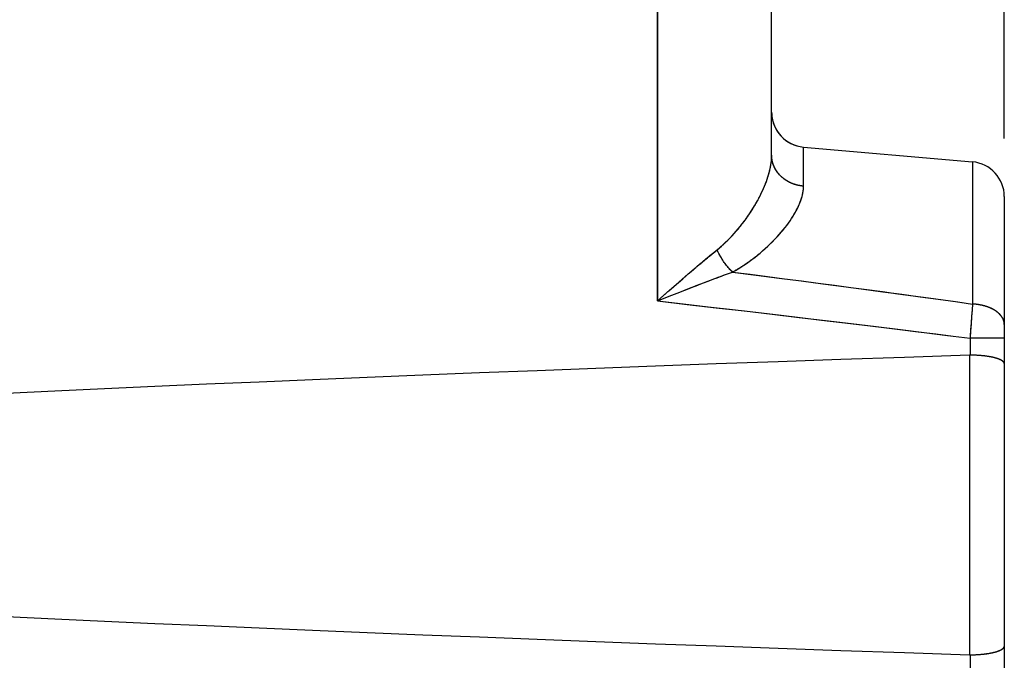
# Model space of a CAD drawing. Units: millimetres. Extents: x -81 to 24, y -24 to 46.
# Drawn here: x -38 to -30, y 11 to 16 of the extents above; entities that cross this region are included whole.
import ezdxf

# ---------------------------------------------------------------- set-up
doc = ezdxf.new("R2010")
doc.units = ezdxf.units.MM
doc.header["$LTSCALE"] = 16.335
doc.layers.get('0').update_dxf_attribs({"linetype": 'CONTINUOUS'})
for name, color, linetype in [('ASSI', 7, 'CONTINUOUS'), ('DRAFT', 7, 'CONTINUOUS'), ('RACCORDO', 7, 'CONTINUOUS')]:
    doc.layers.add(name, color=color, linetype=linetype)
doc.styles.get("Standard").update_dxf_attribs({"font": 'txt', "width": 0.8})
doc.dimstyles.new('DIMSTYLE_1', dxfattribs={"dimtxt": 3, "dimasz": 3, "dimexe": 1.5, "dimexo": 0.5, "dimgap": 0.75, "dimtad": 1, "dimtxsty": 'STANDARD', "dimblk": '_FILLED', "dimblk1": '_FILLED', "dimblk2": '_FILLED', "dimcen": 0.09, "dimazin": 2, "dimtfac": 1, "dimtofl": 0, "dimtmove": 0, "dimatfit": 3, "dimldrblk": '_FILLED', "dimfxl": 1, "dimtolj": 1, "dimarcsym": 0})

# ---------------------------------------------------------------- blocks, each defined once
blk = doc.blocks.new('_FILLED')
at = {"color": 0, "linetype": 'BYBLOCK'}
blk.add_solid([(0, 0), (-1, 0.3167), (-1, -0.3167)], dxfattribs=at)
blk = doc.blocks.new('*D1')
at = {"color": 7, "linetype": 'CONTINUOUS'}
for p, q in [((-68.4718, -19.076), (-68.4718, 44)), ((-29.8724, 15.2501), (-29.8724, 44)), ((-68.4718, 42.5), (-49.1721, 42.5)), ((-29.8724, 42.5), (-49.1721, 42.5))]:
    blk.add_line(p, q, dxfattribs=at)
at = {"color": 7, "linetype": 'CONTINUOUS', "xscale": 3, "yscale": 3, "zscale": 3, "rotation": 180}
blk.add_blockref('_FILLED', (-68.4718, 42.5), dxfattribs=at)
at = {"color": 7, "linetype": 'CONTINUOUS', "xscale": 3, "yscale": 3, "zscale": 3}
blk.add_blockref('_FILLED', (-29.8724, 42.5), dxfattribs=at)
blk = doc.blocks.new('*D3')
at = {"color": 7, "linetype": 'CONTINUOUS'}
for p, q in [((-53.8724, 22.8825), (-53.8724, 34)), ((-29.8724, 15.2501), (-29.8724, 34)), ((-53.8724, 32.5), (-41.8724, 32.5)), ((-29.8724, 32.5), (-41.8724, 32.5))]:
    blk.add_line(p, q, dxfattribs=at)
at = {"color": 7, "linetype": 'CONTINUOUS', "xscale": 3, "yscale": 3, "zscale": 3, "rotation": 180}
blk.add_blockref('_FILLED', (-53.8724, 32.5), dxfattribs=at)
at = {"color": 7, "linetype": 'CONTINUOUS', "xscale": 3, "yscale": 3, "zscale": 3}
blk.add_blockref('_FILLED', (-29.8724, 32.5), dxfattribs=at)

msp = doc.modelspace()

# ---------------------------------------------------------------- linework, layer by layer
at = {"layer": 'ASSI', "color": 7, "linetype": 'CONTINUOUS'}
for p, q in [((-31.8724, 15.1065), (-31.8724, 18.4188)), ((-31.5985, 15.176), (-30.1462, 15.049)), ((-29.8724, 14.7501), (-29.8724, 10.8218)), ((-30.1724, 13.3877), (-30.1671, 13.3878)), ((-30.1591, 13.3877), (-30.1671, 13.3878)), ((-30.1537, 13.3877), (-30.1591, 13.3877)), ((-30.1484, 13.3876), (-30.1537, 13.3877)), ((-30.1431, 13.3875), (-30.1484, 13.3876)), ((-30.1377, 13.3873), (-30.1431, 13.3875)), ((-30.1324, 13.3872), (-30.1377, 13.3873)), ((-30.1271, 13.387), (-30.1324, 13.3872)), ((-30.1218, 13.3868), (-30.1271, 13.387)), ((-30.1165, 13.3865), (-30.1218, 13.3868)), ((-30.1113, 13.3863), (-30.1165, 13.3865)), ((-30.106, 13.386), (-30.1113, 13.3863)), ((-30.1008, 13.3857), (-30.106, 13.386)), ((-30.0956, 13.3854), (-30.1008, 13.3857)), ((-30.0904, 13.385), (-30.0956, 13.3854)), ((-30.0853, 13.3847), (-30.0904, 13.385)), ((-30.0802, 13.3843), (-30.0853, 13.3847)), ((-30.0751, 13.3839), (-30.0802, 13.3843)), ((-30.07, 13.3834), (-30.0751, 13.3839)), ((-30.065, 13.383), (-30.07, 13.3834)), ((-30.0599, 13.3825), (-30.065, 13.383)), ((-30.055, 13.382), (-30.0599, 13.3825)), ((-30.05, 13.3814), (-30.055, 13.382)), ((-30.0451, 13.3809), (-30.05, 13.3814)), ((-30.0403, 13.3803), (-30.0451, 13.3809)), ((-30.0355, 13.3797), (-30.0403, 13.3803)), ((-30.0307, 13.3791), (-30.0355, 13.3797)), ((-30.0259, 13.3785), (-30.0307, 13.3791)), ((-30.0213, 13.3778), (-30.0259, 13.3785)), ((-30.0166, 13.3771), (-30.0213, 13.3778)), ((-30.012, 13.3764), (-30.0166, 13.3771)), ((-30.0075, 13.3757), (-30.012, 13.3764)), ((-30.003, 13.375), (-30.0075, 13.3757)), ((-29.9985, 13.3742), (-30.003, 13.375)), ((-29.9941, 13.3734), (-29.9985, 13.3742)), ((-29.9898, 13.3726), (-29.9941, 13.3734)), ((-29.9855, 13.3718), (-29.9898, 13.3726)), ((-29.9813, 13.371), (-29.9855, 13.3718)), ((-29.9772, 13.3701), (-29.9813, 13.371)), ((-29.9731, 13.3692), (-29.9772, 13.3701)), ((-29.969, 13.3683), (-29.9731, 13.3692)), ((-29.9651, 13.3674), (-29.969, 13.3683)), ((-29.9612, 13.3665), (-29.9651, 13.3674)), ((-29.8727, 13.3239), (-29.8728, 13.3168)), ((-29.8728, 13.3168), (-29.8728, 10.8832)), ((-29.8725, 13.3449), (-29.8727, 13.3239)), ((-29.8724, 13.3655), (-29.8725, 13.3449)), ((-29.8728, 10.8832), (-29.8726, 10.8621)), ((-29.8726, 10.8621), (-29.8724, 10.8414)), ((-29.8724, 10.8414), (-29.8724, 10.821)), ((-30.1671, 10.8122), (-30.1724, 10.8123)), ((-30.1564, 10.8123), (-30.1511, 10.8124)), ((-30.1511, 10.8124), (-30.1457, 10.8125)), ((-30.1457, 10.8125), (-30.1404, 10.8126)), ((-30.1404, 10.8126), (-30.1351, 10.8128)), ((-30.1351, 10.8128), (-30.1298, 10.8129)), ((-30.1298, 10.8129), (-30.1245, 10.8131)), ((-30.1245, 10.8131), (-30.1192, 10.8133)), ((-30.1192, 10.8133), (-30.1139, 10.8136)), ((-30.1139, 10.8136), (-30.1087, 10.8139)), ((-30.1087, 10.8139), (-30.1034, 10.8141)), ((-30.1034, 10.8141), (-30.0982, 10.8145)), ((-30.0982, 10.8145), (-30.093, 10.8148)), ((-30.093, 10.8148), (-30.0879, 10.8151)), ((-30.0879, 10.8151), (-30.0827, 10.8155)), ((-30.0827, 10.8155), (-30.0776, 10.8159)), ((-30.0776, 10.8159), (-30.0725, 10.8164)), ((-30.0725, 10.8164), (-30.0675, 10.8168)), ((-30.0675, 10.8168), (-30.0624, 10.8173)), ((-30.0624, 10.8173), (-30.0575, 10.8178)), ((-30.0575, 10.8178), (-30.0525, 10.8183)), ((-30.0525, 10.8183), (-30.0476, 10.8188)), ((-30.0476, 10.8188), (-30.0427, 10.8194)), ((-30.0427, 10.8194), (-30.0379, 10.82)), ((-30.0379, 10.82), (-30.0331, 10.8206)), ((-30.0331, 10.8206), (-30.0283, 10.8212)), ((-30.0283, 10.8212), (-30.0236, 10.8218)), ((-30.0236, 10.8218), (-30.0189, 10.8225)), ((-30.0189, 10.8225), (-30.0143, 10.8232)), ((-30.0143, 10.8232), (-30.0097, 10.8239)), ((-30.0097, 10.8239), (-30.0052, 10.8246)), ((-30.0052, 10.8246), (-30.0007, 10.8254)), ((-30.0007, 10.8254), (-29.9963, 10.8262)), ((-29.9963, 10.8262), (-29.992, 10.827)), ((-29.992, 10.827), (-29.9877, 10.8278)), ((-29.9877, 10.8278), (-29.9834, 10.8286)), ((-29.9834, 10.8286), (-29.9792, 10.8295)), ((-29.9792, 10.8295), (-29.9751, 10.8303)), ((-29.969, 10.8317), (-29.9651, 10.8326)), ((-29.9651, 10.8326), (-29.9612, 10.8335)), ((-29.9612, 10.8335), (-29.9573, 10.8345)), ((-29.8724, 10.821), (-29.8724, 9.4499))]:
    msp.add_line(p, q, dxfattribs=at)
at = {"layer": 'ASSI', "color": 250, "linetype": 'CONTINUOUS'}
for p, q in [((-31.5985, 14.8403), (-31.5985, 15.176)), ((-30.1462, 15.049), (-30.1462, 13.8272)), ((-32.4413, 14.2114), (-32.4228, 14.2268)), ((-32.4228, 14.2268), (-32.4047, 14.2417)), ((-32.4047, 14.2417), (-32.387, 14.2563)), ((-32.387, 14.2563), (-32.3697, 14.2704)), ((-32.3697, 14.2704), (-32.3527, 14.2841)), ((-32.3527, 14.2841), (-32.3366, 14.2971)), ((-32.3294, 14.267), (-32.3317, 14.2717)), ((-32.327, 14.2623), (-32.3294, 14.267)), ((-32.3246, 14.2575), (-32.327, 14.2623)), ((-32.3221, 14.2529), (-32.3246, 14.2575)), ((-32.3196, 14.2482), (-32.3221, 14.2529)), ((-32.317, 14.2435), (-32.3196, 14.2482)), ((-32.3144, 14.2389), (-32.317, 14.2435)), ((-32.3117, 14.2342), (-32.3144, 14.2389)), ((-32.309, 14.2296), (-32.3117, 14.2342)), ((-32.3063, 14.225), (-32.309, 14.2296)), ((-32.3035, 14.2205), (-32.3063, 14.225)), ((-32.5527, 14.117), (-32.5255, 14.1403)), ((-32.5255, 14.1403), (-32.4989, 14.163)), ((-32.4989, 14.163), (-32.4794, 14.1795)), ((-32.4794, 14.1795), (-32.4602, 14.1957)), ((-32.4602, 14.1957), (-32.4413, 14.2114)), ((-32.3007, 14.2159), (-32.3035, 14.2205)), ((-32.2979, 14.2114), (-32.3007, 14.2159)), ((-32.295, 14.2069), (-32.2979, 14.2114)), ((-32.2921, 14.2024), (-32.295, 14.2069)), ((-32.2891, 14.198), (-32.2921, 14.2024)), ((-32.2861, 14.1936), (-32.2891, 14.198)), ((-32.2831, 14.1892), (-32.2861, 14.1936)), ((-32.2801, 14.1848), (-32.2831, 14.1892)), ((-32.277, 14.1805), (-32.2801, 14.1848)), ((-32.2739, 14.1762), (-32.277, 14.1805)), ((-32.2707, 14.172), (-32.2739, 14.1762)), ((-32.2675, 14.1678), (-32.2707, 14.172)), ((-32.2643, 14.1636), (-32.2675, 14.1678)), ((-32.6374, 14.0439), (-32.6087, 14.0688)), ((-32.6087, 14.0688), (-32.5805, 14.0932)), ((-32.5805, 14.0932), (-32.5527, 14.117)), ((-32.3609, 14.0461), (-32.3325, 14.0567)), ((-32.3325, 14.0567), (-32.3048, 14.067)), ((-32.3048, 14.067), (-32.2777, 14.0769)), ((-32.2777, 14.0769), (-32.2512, 14.0866)), ((-32.2512, 14.0866), (-32.2254, 14.0958)), ((-32.2254, 14.0958), (-32.2086, 14.1018)), ((-32.7559, 13.9403), (-32.7109, 13.9798)), ((-32.7109, 13.9798), (-32.6739, 14.0121)), ((-32.6739, 14.0121), (-32.6374, 14.0439)), ((-32.6079, 13.951), (-32.5646, 13.9679)), ((-32.5646, 13.9679), (-32.5221, 13.9845)), ((-32.5221, 13.9845), (-32.4803, 14.0006)), ((-32.4803, 14.0006), (-32.4496, 14.0124)), ((-32.4496, 14.0124), (-32.4195, 14.024)), ((-32.4195, 14.024), (-32.3899, 14.0352)), ((-32.3899, 14.0352), (-32.3609, 14.0461)), ((-32.8549, 13.8534), (-32.7559, 13.9403)), ((-32.8321, 13.8624), (-32.7301, 13.9028)), ((-32.7301, 13.9028), (-32.663, 13.9294)), ((-32.663, 13.9294), (-32.6079, 13.951)), ((-30.1462, 13.8272), (-30.1497, 13.7764)), ((-30.1537, 13.7183), (-30.1581, 13.6571)), ((-30.1497, 13.7764), (-30.1537, 13.7183)), ((-30.1581, 13.6571), (-30.1627, 13.5939)), ((-29.8724, 13.5337), (-30.1671, 13.5337)), ((-30.1671, 13.5337), (-30.1671, 13.3878)), ((-30.1724, 13.3877), (-30.1724, 10.8123)), ((-30.1671, 10.8122), (-30.1671, 10.6663))]:
    msp.add_line(p, q, dxfattribs=at)
for points in [[(-32.8547, 17.5653), (-32.8549, 17.5311), (-32.8549, 13.8534)], [(-32.3366, 14.2971), (-32.3315, 14.3013), (-32.3263, 14.3055), (-32.3212, 14.3098), (-32.316, 14.3142), (-32.3109, 14.3186), (-32.3057, 14.3231), (-32.3005, 14.3277), (-32.2953, 14.3323), (-32.29, 14.337), (-32.2848, 14.3417), (-32.2796, 14.3466), (-32.2743, 14.3515), (-32.269, 14.3564), (-32.2638, 14.3614), (-32.2585, 14.3665), (-32.2532, 14.3717), (-32.248, 14.3769), (-32.2427, 14.3821), (-32.2374, 14.3875), (-32.2321, 14.3929), (-32.2268, 14.3983), (-32.2216, 14.4038), (-32.2163, 14.4094), (-32.211, 14.415), (-32.2057, 14.4207), (-32.2005, 14.4265), (-32.1952, 14.4323), (-32.19, 14.4381), (-32.1848, 14.444), (-32.1795, 14.45), (-32.1743, 14.456), (-32.1691, 14.462), (-32.164, 14.4681), (-32.1588, 14.4743), (-32.1537, 14.4805), (-32.1486, 14.4867), (-32.1435, 14.493), (-32.1384, 14.4993), (-32.1334, 14.5056), (-32.1284, 14.512), (-32.1234, 14.5184), (-32.1185, 14.5249), (-32.1135, 14.5314), (-32.1086, 14.5379), (-32.1038, 14.5444), (-32.099, 14.551), (-32.0942, 14.5575), (-32.0894, 14.5641), (-32.0847, 14.5708), (-32.0801, 14.5774), (-32.0754, 14.5841), (-32.0708, 14.5907), (-32.0663, 14.5974), (-32.0618, 14.6041), (-32.0573, 14.6108), (-32.0529, 14.6175), (-32.0486, 14.6242), (-32.0442, 14.6309), (-32.04, 14.6376), (-32.0357, 14.6444), (-32.0316, 14.6511), (-32.0275, 14.6578), (-32.0234, 14.6645), (-32.0194, 14.6712), (-32.0154, 14.6779), (-32.0115, 14.6846), (-32.0076, 14.6913), (-32.0038, 14.698), (-32, 14.7046), (-31.9963, 14.7113), (-31.9927, 14.7179), (-31.9891, 14.7245), (-31.9855, 14.7311), (-31.9821, 14.7377), (-31.9786, 14.7443), (-31.9753, 14.7508), (-31.9719, 14.7573), (-31.9687, 14.7638), (-31.9655, 14.7703), (-31.9623, 14.7768), (-31.9592, 14.7832), (-31.9562, 14.7896), (-31.9532, 14.796), (-31.9503, 14.8024), (-31.9474, 14.8087), (-31.9446, 14.815), (-31.9419, 14.8213), (-31.9392, 14.8275), (-31.9365, 14.8338), (-31.9339, 14.8399), (-31.9314, 14.8461), (-31.9289, 14.8522), (-31.9265, 14.8583), (-31.9241, 14.8644), (-31.9218, 14.8704), (-31.9196, 14.8764), (-31.9174, 14.8824), (-31.9153, 14.8884), (-31.9132, 14.8943), (-31.9111, 14.9001), (-31.9092, 14.906), (-31.9072, 14.9118), (-31.9054, 14.9176), (-31.9036, 14.9233), (-31.9018, 14.929), (-31.9001, 14.9347), (-31.8984, 14.9403), (-31.8968, 14.9459), (-31.8953, 14.9515), (-31.8938, 14.957), (-31.8924, 14.9625), (-31.891, 14.9679), (-31.8896, 14.9734), (-31.8884, 14.9788), (-31.8871, 14.9841), (-31.8859, 14.9894), (-31.8848, 14.9947), (-31.8837, 15), (-31.8827, 15.0052), (-31.8817, 15.0103), (-31.8808, 15.0155), (-31.8799, 15.0206), (-31.8791, 15.0257), (-31.8783, 15.0307), (-31.8776, 15.0357), (-31.8769, 15.0407), (-31.8763, 15.0456), (-31.8757, 15.0505), (-31.8752, 15.0553), (-31.8747, 15.0602), (-31.8742, 15.0649), (-31.8738, 15.0697), (-31.8735, 15.0744), (-31.8732, 15.0791), (-31.8729, 15.0838), (-31.8727, 15.0884), (-31.8726, 15.0929), (-31.8724, 15.0975), (-31.8724, 15.102), (-31.8724, 15.1065)], [(-31.5985, 14.8403), (-31.6012, 14.8405), (-31.604, 14.8407), (-31.6067, 14.841), (-31.6094, 14.8413), (-31.6122, 14.8416), (-31.6149, 14.8419), (-31.6176, 14.8423), (-31.6203, 14.8427), (-31.623, 14.8431), (-31.6257, 14.8435), (-31.6284, 14.8439), (-31.6311, 14.8444), (-31.6338, 14.8449), (-31.6365, 14.8454), (-31.6392, 14.8459), (-31.6419, 14.8465), (-31.6445, 14.8471), (-31.6472, 14.8477), (-31.6498, 14.8483), (-31.6525, 14.8489), (-31.6551, 14.8496), (-31.6578, 14.8503), (-31.6604, 14.851), (-31.663, 14.8517), (-31.6656, 14.8525), (-31.6683, 14.8533), (-31.6709, 14.8541), (-31.6734, 14.8549), (-31.676, 14.8557), (-31.6786, 14.8566), (-31.6812, 14.8574), (-31.6837, 14.8583), (-31.6863, 14.8592), (-31.6888, 14.8602), (-31.6913, 14.8611), (-31.6938, 14.8621), (-31.6964, 14.8631), (-31.6989, 14.8642), (-31.7013, 14.8652), (-31.7038, 14.8663), (-31.7063, 14.8673), (-31.7087, 14.8684), (-31.7112, 14.8696), (-31.7136, 14.8707), (-31.716, 14.8719), (-31.7184, 14.8731), (-31.7208, 14.8743), (-31.7232, 14.8755), (-31.7256, 14.8767), (-31.7279, 14.878), (-31.7303, 14.8793), (-31.7326, 14.8805), (-31.7349, 14.8819), (-31.7372, 14.8832), (-31.7395, 14.8846), (-31.7418, 14.8859), (-31.744, 14.8873), (-31.7463, 14.8887), (-31.7485, 14.8902), (-31.7507, 14.8916), (-31.7529, 14.8931), (-31.7551, 14.8945), (-31.7573, 14.896), (-31.7594, 14.8976), (-31.7616, 14.8991), (-31.7637, 14.9007), (-31.7658, 14.9022), (-31.7679, 14.9038), (-31.77, 14.9054), (-31.772, 14.907), (-31.7741, 14.9087), (-31.7761, 14.9103), (-31.7781, 14.912), (-31.7801, 14.9137), (-31.7821, 14.9154), (-31.784, 14.9171), (-31.786, 14.9188), (-31.7879, 14.9206), (-31.7898, 14.9224), (-31.7917, 14.9241), (-31.7935, 14.9259), (-31.7954, 14.9277), (-31.7972, 14.9296), (-31.799, 14.9314), (-31.8008, 14.9333), (-31.8026, 14.9351), (-31.8043, 14.937), (-31.8061, 14.9389), (-31.8078, 14.9408), (-31.8095, 14.9428), (-31.8111, 14.9447), (-31.8128, 14.9467), (-31.8144, 14.9486), (-31.816, 14.9506), (-31.8176, 14.9526), (-31.8192, 14.9546), (-31.8208, 14.9566), (-31.8223, 14.9587), (-31.8238, 14.9607), (-31.8253, 14.9628), (-31.8268, 14.9648), (-31.8282, 14.9669), (-31.8296, 14.969), (-31.831, 14.9711), (-31.8324, 14.9732), (-31.8338, 14.9754), (-31.8351, 14.9775), (-31.8364, 14.9796), (-31.8377, 14.9818), (-31.839, 14.984), (-31.8402, 14.9862), (-31.8415, 14.9883), (-31.8427, 14.9905), (-31.8438, 14.9928), (-31.845, 14.995), (-31.8461, 14.9972), (-31.8472, 14.9994), (-31.8483, 15.0017), (-31.8494, 15.0039), (-31.8504, 15.0062), (-31.8515, 15.0085), (-31.8525, 15.0108), (-31.8534, 15.0131), (-31.8544, 15.0154), (-31.8553, 15.0177), (-31.8562, 15.02), (-31.8571, 15.0223), (-31.8579, 15.0246), (-31.8588, 15.0269), (-31.8596, 15.0293), (-31.8604, 15.0316), (-31.8611, 15.034), (-31.8618, 15.0363), (-31.8625, 15.0387), (-31.8632, 15.0411), (-31.8639, 15.0435), (-31.8645, 15.0458), (-31.8651, 15.0482), (-31.8657, 15.0506), (-31.8663, 15.053), (-31.8668, 15.0554), (-31.8673, 15.0578), (-31.8678, 15.0602), (-31.8683, 15.0626), (-31.8687, 15.065), (-31.8691, 15.0675), (-31.8695, 15.0699), (-31.8699, 15.0723), (-31.8702, 15.0747), (-31.8705, 15.0772), (-31.8708, 15.0796), (-31.8711, 15.082), (-31.8713, 15.0845), (-31.8716, 15.0869), (-31.8717, 15.0894), (-31.8719, 15.0918), (-31.872, 15.0943), (-31.8722, 15.0967), (-31.8722, 15.0991), (-31.8723, 15.1016), (-31.8723, 15.104), (-31.8724, 15.1065)], [(-32.2086, 14.1018), (-32.2021, 14.1055), (-32.1956, 14.1091), (-32.1892, 14.1128), (-32.1827, 14.1166), (-32.1762, 14.1204), (-32.1697, 14.1243), (-32.1633, 14.1282), (-32.1568, 14.1321), (-32.1503, 14.1361), (-32.1439, 14.1401), (-32.1374, 14.1442), (-32.131, 14.1483), (-32.1245, 14.1525), (-32.1181, 14.1567), (-32.1116, 14.1609), (-32.1052, 14.1652), (-32.0988, 14.1696), (-32.0923, 14.1739), (-32.0859, 14.1784), (-32.0795, 14.1828), (-32.0731, 14.1873), (-32.0667, 14.1919), (-32.0603, 14.1965), (-32.054, 14.2011), (-32.0476, 14.2058), (-32.0412, 14.2105), (-32.0349, 14.2152), (-32.0286, 14.22), (-32.0223, 14.2248), (-32.016, 14.2297), (-32.0097, 14.2346), (-32.0035, 14.2395), (-31.9973, 14.2445), (-31.9911, 14.2495), (-31.9849, 14.2545), (-31.9788, 14.2595), (-31.9726, 14.2646), (-31.9666, 14.2697), (-31.9605, 14.2748), (-31.9545, 14.28), (-31.9485, 14.2852), (-31.9425, 14.2904), (-31.9366, 14.2956), (-31.9307, 14.3008), (-31.9249, 14.3061), (-31.919, 14.3114), (-31.9133, 14.3167), (-31.9075, 14.322), (-31.9018, 14.3273), (-31.8962, 14.3326), (-31.8906, 14.338), (-31.885, 14.3433), (-31.8795, 14.3487), (-31.874, 14.3541), (-31.8686, 14.3595), (-31.8632, 14.3649), (-31.8579, 14.3703), (-31.8526, 14.3757), (-31.8473, 14.3811), (-31.8421, 14.3865), (-31.837, 14.3919), (-31.8319, 14.3974), (-31.8268, 14.4028), (-31.8218, 14.4082), (-31.8169, 14.4136), (-31.812, 14.4191), (-31.8072, 14.4245), (-31.8024, 14.4299), (-31.7977, 14.4353), (-31.793, 14.4407), (-31.7883, 14.4461), (-31.7838, 14.4515), (-31.7793, 14.4569), (-31.7748, 14.4623), (-31.7704, 14.4677), (-31.766, 14.473), (-31.7617, 14.4784), (-31.7575, 14.4837), (-31.7533, 14.4891), (-31.7492, 14.4944), (-31.7451, 14.4997), (-31.7411, 14.505), (-31.7372, 14.5103), (-31.7333, 14.5155), (-31.7294, 14.5208), (-31.7256, 14.526), (-31.7219, 14.5313), (-31.7182, 14.5365), (-31.7146, 14.5417), (-31.7111, 14.5468), (-31.7076, 14.552), (-31.7041, 14.5571), (-31.7008, 14.5623), (-31.6974, 14.5674), (-31.6942, 14.5724), (-31.691, 14.5775), (-31.6878, 14.5826), (-31.6847, 14.5876), (-31.6817, 14.5926), (-31.6787, 14.5976), (-31.6758, 14.6026), (-31.6729, 14.6075), (-31.6701, 14.6124), (-31.6673, 14.6173), (-31.6646, 14.6222), (-31.662, 14.6271), (-31.6594, 14.6319), (-31.6569, 14.6367), (-31.6544, 14.6415), (-31.652, 14.6463), (-31.6496, 14.6511), (-31.6473, 14.6558), (-31.6451, 14.6605), (-31.6429, 14.6652), (-31.6407, 14.6698), (-31.6387, 14.6745), (-31.6366, 14.6791), (-31.6347, 14.6837), (-31.6327, 14.6882), (-31.6309, 14.6928), (-31.6291, 14.6973), (-31.6273, 14.7018), (-31.6256, 14.7062), (-31.624, 14.7107), (-31.6224, 14.7151), (-31.6208, 14.7195), (-31.6193, 14.7239), (-31.6179, 14.7282), (-31.6165, 14.7325), (-31.6152, 14.7368), (-31.6139, 14.7411), (-31.6127, 14.7454), (-31.6115, 14.7496), (-31.6104, 14.7538), (-31.6093, 14.758), (-31.6083, 14.7621), (-31.6073, 14.7663), (-31.6064, 14.7704), (-31.6056, 14.7745), (-31.6048, 14.7785), (-31.604, 14.7826), (-31.6033, 14.7866), (-31.6026, 14.7906), (-31.602, 14.7945), (-31.6014, 14.7985), (-31.6009, 14.8024), (-31.6005, 14.8063), (-31.6001, 14.8102), (-31.5997, 14.814), (-31.5994, 14.8178), (-31.5991, 14.8216), (-31.5989, 14.8254), (-31.5987, 14.8291), (-31.5986, 14.8329), (-31.5985, 14.8366), (-31.5985, 14.8403)], [(-32.3317, 14.2717), (-32.334, 14.2764), (-32.3351, 14.2788), (-32.3363, 14.2811), (-32.3374, 14.2835), (-32.3385, 14.2859), (-32.3395, 14.2883), (-32.3406, 14.2906), (-32.3417, 14.293)], [(-32.2086, 14.1018), (-32.2103, 14.1035), (-32.2121, 14.1051), (-32.2138, 14.1068), (-32.2156, 14.1085), (-32.2173, 14.1102), (-32.219, 14.112), (-32.2208, 14.1137), (-32.2225, 14.1155), (-32.2242, 14.1173), (-32.2259, 14.119), (-32.2277, 14.1208), (-32.2294, 14.1227), (-32.2311, 14.1245), (-32.2328, 14.1263), (-32.2345, 14.1282), (-32.2362, 14.13), (-32.2379, 14.1319), (-32.2396, 14.1338), (-32.2413, 14.1357), (-32.243, 14.1376), (-32.2446, 14.1396), (-32.2463, 14.1415), (-32.248, 14.1435), (-32.2496, 14.1454), (-32.2513, 14.1474), (-32.2529, 14.1494), (-32.2546, 14.1514), (-32.2562, 14.1534), (-32.2579, 14.1554), (-32.2595, 14.1575), (-32.2611, 14.1595), (-32.2627, 14.1616), (-32.2643, 14.1636)], [(-32.2086, 14.1018), (-32.0572, 14.0825), (-31.9079, 14.0634), (-31.7607, 14.0444), (-31.6156, 14.0255), (-31.4726, 14.0068), (-31.3316, 13.9883), (-31.1926, 13.9699), (-31.0555, 13.9516), (-30.9202, 13.9335), (-30.7868, 13.9154), (-30.6552, 13.8975), (-30.5253, 13.8798), (-30.3972, 13.8621), (-30.2708, 13.8446), (-30.1462, 13.8272)], [(-32.8549, 13.8534), (-32.8435, 13.8579), (-32.8321, 13.8624)], [(-32.8549, 13.8534), (-32.5988, 13.8241), (-32.3488, 13.7954), (-32.105, 13.7671), (-31.8674, 13.7394), (-31.636, 13.7122), (-31.4101, 13.6854), (-31.1897, 13.659), (-30.9749, 13.6331), (-30.7652, 13.6076), (-30.5607, 13.5826), (-30.3613, 13.5579), (-30.1671, 13.5337)], [(-29.8724, 13.6521), (-29.8724, 13.6537), (-29.8724, 13.6553), (-29.8725, 13.657), (-29.8726, 13.6586), (-29.8727, 13.6602), (-29.8728, 13.6618), (-29.873, 13.6634), (-29.8732, 13.665), (-29.8734, 13.6666), (-29.8736, 13.6682), (-29.8739, 13.6698), (-29.8742, 13.6714), (-29.8745, 13.673), (-29.8748, 13.6746), (-29.8752, 13.6762), (-29.8756, 13.6778), (-29.876, 13.6794), (-29.8764, 13.681), (-29.8769, 13.6825), (-29.8774, 13.6841), (-29.8779, 13.6857), (-29.8784, 13.6873), (-29.879, 13.6889), (-29.8796, 13.6904), (-29.8802, 13.692), (-29.8808, 13.6936), (-29.8815, 13.6951), (-29.8822, 13.6967), (-29.8829, 13.6982), (-29.8836, 13.6998), (-29.8844, 13.7013), (-29.8851, 13.7029), (-29.886, 13.7044), (-29.8868, 13.706), (-29.8876, 13.7075), (-29.8885, 13.709), (-29.8894, 13.7105), (-29.8903, 13.712), (-29.8913, 13.7136), (-29.8923, 13.7151), (-29.8933, 13.7166), (-29.8943, 13.7181), (-29.8953, 13.7195), (-29.8964, 13.721), (-29.8975, 13.7225), (-29.8986, 13.724), (-29.8997, 13.7254), (-29.9009, 13.7269), (-29.9021, 13.7284), (-29.9033, 13.7298), (-29.9045, 13.7312), (-29.9057, 13.7327), (-29.907, 13.7341), (-29.9083, 13.7355), (-29.9096, 13.7369), (-29.9109, 13.7383), (-29.9123, 13.7397), (-29.9137, 13.7411), (-29.9151, 13.7425), (-29.9165, 13.7439), (-29.918, 13.7453), (-29.9194, 13.7466), (-29.9209, 13.748), (-29.9224, 13.7493), (-29.924, 13.7506), (-29.9255, 13.752), (-29.9271, 13.7533), (-29.9287, 13.7546), (-29.9303, 13.7559), (-29.9319, 13.7572), (-29.9336, 13.7585), (-29.9352, 13.7598), (-29.9369, 13.761), (-29.9386, 13.7623), (-29.9404, 13.7635), (-29.9421, 13.7648), (-29.9439, 13.766), (-29.9457, 13.7672), (-29.9475, 13.7684), (-29.9493, 13.7696), (-29.9512, 13.7708), (-29.953, 13.772), (-29.9549, 13.7732), (-29.9568, 13.7743), (-29.9587, 13.7755), (-29.9607, 13.7766), (-29.9626, 13.7778), (-29.9646, 13.7789), (-29.9666, 13.78), (-29.9686, 13.7811), (-29.9706, 13.7822), (-29.9727, 13.7833), (-29.9747, 13.7843), (-29.9768, 13.7854), (-29.9789, 13.7864), (-29.981, 13.7875), (-29.9831, 13.7885), (-29.9853, 13.7895), (-29.9874, 13.7905), (-29.9896, 13.7915), (-29.9918, 13.7924), (-29.994, 13.7934), (-29.9962, 13.7944), (-29.9984, 13.7953), (-30.0007, 13.7962), (-30.0029, 13.7971), (-30.0052, 13.798), (-30.0075, 13.7989), (-30.0098, 13.7998), (-30.0121, 13.8007), (-30.0145, 13.8015), (-30.0168, 13.8024), (-30.0192, 13.8032), (-30.0215, 13.804), (-30.0239, 13.8048), (-30.0263, 13.8056), (-30.0287, 13.8064), (-30.0311, 13.8071), (-30.0335, 13.8079), (-30.036, 13.8086), (-30.0384, 13.8094), (-30.0409, 13.8101), (-30.0434, 13.8108), (-30.0459, 13.8115), (-30.0484, 13.8121), (-30.0509, 13.8128), (-30.0534, 13.8134), (-30.0559, 13.8141), (-30.0584, 13.8147), (-30.061, 13.8153), (-30.0636, 13.8159), (-30.0661, 13.8164), (-30.0687, 13.817), (-30.0713, 13.8176), (-30.0739, 13.8181), (-30.0765, 13.8186), (-30.0791, 13.8191), (-30.0817, 13.8196), (-30.0843, 13.8201), (-30.0869, 13.8206), (-30.0896, 13.821), (-30.0922, 13.8214), (-30.0949, 13.8219), (-30.0975, 13.8223), (-30.1002, 13.8227), (-30.1029, 13.8231), (-30.1055, 13.8234), (-30.1082, 13.8238), (-30.1109, 13.8241), (-30.1136, 13.8244), (-30.1163, 13.8247), (-30.119, 13.825), (-30.1217, 13.8253), (-30.1244, 13.8256), (-30.1271, 13.8258), (-30.1298, 13.8261), (-30.1326, 13.8263), (-30.1353, 13.8265), (-30.138, 13.8267), (-30.1407, 13.8269), (-30.1435, 13.827), (-30.1462, 13.8272)], [(-30.1627, 13.5939), (-30.1668, 13.5377), (-30.1671, 13.5337)]]:
    msp.add_lwpolyline(points, dxfattribs=at)
at = {"layer": 'ASSI', "color": 7, "linetype": 'CONTINUOUS'}
for points in [[(-29.8728, 13.3168), (-29.873, 13.3175), (-29.8732, 13.3182), (-29.8734, 13.3189), (-29.8736, 13.3196), (-29.8739, 13.3203), (-29.8742, 13.3211), (-29.8745, 13.3218), (-29.8748, 13.3225), (-29.8752, 13.3232), (-29.8756, 13.3239), (-29.876, 13.3246), (-29.8765, 13.3253), (-29.8769, 13.326), (-29.8774, 13.3267), (-29.878, 13.3274), (-29.8785, 13.3281), (-29.8791, 13.3288), (-29.8797, 13.3295), (-29.8803, 13.3301), (-29.8809, 13.3308), (-29.8816, 13.3315), (-29.8823, 13.3322), (-29.883, 13.3329), (-29.8838, 13.3336), (-29.8846, 13.3342), (-29.8853, 13.3349), (-29.8862, 13.3356), (-29.887, 13.3363), (-29.8879, 13.3369), (-29.8888, 13.3376), (-29.8897, 13.3382), (-29.8906, 13.3389), (-29.8916, 13.3396), (-29.8926, 13.3402), (-29.8936, 13.3409), (-29.8946, 13.3415), (-29.8957, 13.3422), (-29.8967, 13.3428), (-29.8978, 13.3434), (-29.899, 13.3441), (-29.9001, 13.3447), (-29.9013, 13.3453), (-29.9025, 13.346), (-29.9037, 13.3466), (-29.9049, 13.3472), (-29.9062, 13.3478), (-29.9075, 13.3484), (-29.9088, 13.349), (-29.9101, 13.3496), (-29.9114, 13.3502), (-29.9128, 13.3508), (-29.9142, 13.3514), (-29.9156, 13.352), (-29.917, 13.3526), (-29.9185, 13.3532), (-29.92, 13.3538), (-29.9214, 13.3544), (-29.923, 13.3549), (-29.9245, 13.3555), (-29.9261, 13.3561), (-29.9276, 13.3566), (-29.9292, 13.3572), (-29.9308, 13.3577), (-29.9325, 13.3583), (-29.9341, 13.3588), (-29.9358, 13.3594), (-29.9375, 13.3599), (-29.9392, 13.3604), (-29.9409, 13.361), (-29.9427, 13.3615), (-29.9445, 13.362), (-29.9462, 13.3625), (-29.948, 13.363), (-29.9499, 13.3635), (-29.9517, 13.364), (-29.9536, 13.3645), (-29.9554, 13.365), (-29.9573, 13.3655), (-29.9612, 13.3665)], [(-29.9573, 10.8345), (-29.9554, 10.835), (-29.9536, 10.8355), (-29.9517, 10.836), (-29.9499, 10.8365), (-29.948, 10.837), (-29.9462, 10.8375), (-29.9445, 10.838), (-29.9427, 10.8385), (-29.9409, 10.839), (-29.9392, 10.8396), (-29.9375, 10.8401), (-29.9358, 10.8406), (-29.9341, 10.8412), (-29.9325, 10.8417), (-29.9308, 10.8423), (-29.9292, 10.8428), (-29.9276, 10.8434), (-29.9261, 10.8439), (-29.9245, 10.8445), (-29.923, 10.8451), (-29.9214, 10.8456), (-29.92, 10.8462), (-29.9185, 10.8468), (-29.917, 10.8474), (-29.9156, 10.848), (-29.9142, 10.8486), (-29.9128, 10.8492), (-29.9114, 10.8498), (-29.9101, 10.8504), (-29.9088, 10.851), (-29.9075, 10.8516), (-29.9062, 10.8522), (-29.9049, 10.8528), (-29.9037, 10.8534), (-29.9025, 10.854), (-29.9013, 10.8547), (-29.9001, 10.8553), (-29.899, 10.8559), (-29.8978, 10.8566), (-29.8967, 10.8572), (-29.8957, 10.8578), (-29.8946, 10.8585), (-29.8936, 10.8591), (-29.8926, 10.8598), (-29.8916, 10.8604), (-29.8906, 10.8611), (-29.8897, 10.8618), (-29.8888, 10.8624), (-29.8879, 10.8631), (-29.887, 10.8637), (-29.8862, 10.8644), (-29.8853, 10.8651), (-29.8846, 10.8658), (-29.8838, 10.8664), (-29.883, 10.8671), (-29.8823, 10.8678), (-29.8816, 10.8685), (-29.8809, 10.8692), (-29.8803, 10.8699), (-29.8797, 10.8705), (-29.8791, 10.8712), (-29.8785, 10.8719), (-29.878, 10.8726), (-29.8774, 10.8733), (-29.8769, 10.874), (-29.8765, 10.8747), (-29.876, 10.8754), (-29.8756, 10.8761), (-29.8752, 10.8768), (-29.8748, 10.8775), (-29.8745, 10.8782), (-29.8742, 10.8789), (-29.8739, 10.8797), (-29.8736, 10.8804), (-29.8734, 10.8811), (-29.8732, 10.8818), (-29.873, 10.8825), (-29.8728, 10.8832)], [(-30.1671, 10.8122), (-30.1644, 10.8122), (-30.1564, 10.8123)], [(-29.9751, 10.8303), (-29.9731, 10.8308), (-29.969, 10.8317)]]:
    msp.add_lwpolyline(points, dxfattribs=at)
for centre, start, end in [((-31.5724, 15.4749), 180, 265), ((-30.1724, 14.7501), 0, 85)]:
    msp.add_arc(centre, 0.3, start, end, dxfattribs=at)
msp.add_ellipse((112.2685, 12.1), major_axis=(160.4119, 0), ratio=0.017455, start_param=2.663708, end_param=3.619478, dxfattribs=at)
at = {"layer": 'DRAFT', "color": 7, "linetype": 'CONTINUOUS'}
msp.add_line((-31.5985, 15.176), (-30.1462, 15.049), dxfattribs=at)
at = {"layer": 'RACCORDO', "color": 7, "linetype": 'CONTINUOUS'}
for p, q in [((-31.8724, 15.1065), (-31.8724, 18.4188)), ((-29.8724, 14.7501), (-29.8724, 9.4499)), ((-30.1724, 13.3877), (-30.1671, 13.3878)), ((-29.8728, 13.3168), (-29.8728, 10.8832)), ((-29.8724, 13.3654), (-29.8725, 13.3448)), ((-29.8728, 10.8832), (-29.8726, 10.8622)), ((-29.8726, 10.8622), (-29.8724, 10.8414)), ((-29.8724, 10.8414), (-29.8724, 10.821)), ((-30.1671, 10.8122), (-30.1724, 10.8123))]:
    msp.add_line(p, q, dxfattribs=at)
at = {"layer": 'RACCORDO', "color": 250, "linetype": 'CONTINUOUS'}
for p, q in [((-32.8549, 13.8534), (-32.8549, 17.5197)), ((-31.5985, 14.8403), (-31.5985, 15.176)), ((-30.1462, 15.049), (-30.1462, 13.8272)), ((-32.8549, 13.8534), (-32.7526, 13.8939)), ((-32.7526, 13.8939), (-32.6848, 13.9207)), ((-32.6848, 13.9207), (-32.6183, 13.9469)), ((-32.8549, 13.8534), (-32.8277, 13.8773)), ((-30.1462, 13.8272), (-30.1496, 13.7769)), ((-30.1534, 13.7231), (-30.1574, 13.6666)), ((-30.1496, 13.7769), (-30.1534, 13.7231)), ((-30.1574, 13.6666), (-30.1616, 13.6081)), ((-29.8724, 13.5337), (-30.1671, 13.5337)), ((-30.1671, 13.5337), (-30.1671, 13.3878)), ((-30.1724, 13.3877), (-30.1724, 10.8123)), ((-30.1671, 10.8122), (-30.1671, 10.6663))]:
    msp.add_line(p, q, dxfattribs=at)
for points in [[(-32.3417, 14.293), (-32.3233, 14.3081), (-32.3049, 14.3238), (-32.2865, 14.3402), (-32.2681, 14.3573), (-32.2497, 14.3751), (-32.2314, 14.3936), (-32.2133, 14.4126), (-32.1953, 14.4322), (-32.1775, 14.4524), (-32.1599, 14.473), (-32.1426, 14.4942), (-32.1256, 14.5156), (-32.1091, 14.5373), (-32.0929, 14.5593), (-32.0773, 14.5813), (-32.0622, 14.6035), (-32.0476, 14.6257), (-32.0336, 14.6479), (-32.0201, 14.67), (-32.0072, 14.6921), (-31.9948, 14.714), (-31.9831, 14.7358), (-31.9719, 14.7574), (-31.9614, 14.7787), (-31.9515, 14.7998), (-31.9422, 14.8206), (-31.9334, 14.8411), (-31.9254, 14.8613), (-31.9179, 14.8811), (-31.911, 14.9006), (-31.9047, 14.9198), (-31.899, 14.9386), (-31.8938, 14.957), (-31.8892, 14.9751), (-31.8852, 14.9928), (-31.8818, 15.0101), (-31.8789, 15.027), (-31.8765, 15.0436), (-31.8747, 15.0599), (-31.8734, 15.0758), (-31.8726, 15.0913), (-31.8724, 15.1065)], [(-31.5985, 14.8403), (-31.6099, 14.8413), (-31.6211, 14.8428), (-31.6324, 14.8446), (-31.6435, 14.8469), (-31.6545, 14.8495), (-31.6654, 14.8524), (-31.6762, 14.8558), (-31.6869, 14.8595), (-31.6973, 14.8635), (-31.7076, 14.8679), (-31.7177, 14.8727), (-31.7276, 14.8778), (-31.7372, 14.8832), (-31.7466, 14.8889), (-31.7558, 14.895), (-31.7647, 14.9014), (-31.7733, 14.908), (-31.7816, 14.915), (-31.7896, 14.9222), (-31.7974, 14.9297), (-31.8047, 14.9375), (-31.8118, 14.9455), (-31.8185, 14.9537), (-31.8248, 14.9621), (-31.8308, 14.9708), (-31.8364, 14.9796), (-31.8416, 14.9887), (-31.8465, 14.9979), (-31.8509, 15.0073), (-31.8549, 15.0168), (-31.8586, 15.0264), (-31.8618, 15.0362), (-31.8646, 15.046), (-31.8669, 15.056), (-31.8689, 15.066), (-31.8704, 15.0761), (-31.8715, 15.0862), (-31.8721, 15.0963), (-31.8724, 15.1065)], [(-32.2086, 14.1018), (-32.1846, 14.1154), (-32.1607, 14.1297), (-32.1368, 14.1446), (-32.1129, 14.1601), (-32.089, 14.1762), (-32.0653, 14.1929), (-32.0417, 14.2101), (-32.0183, 14.2279), (-31.9951, 14.2462), (-31.9723, 14.2649), (-31.9498, 14.2841), (-31.9278, 14.3035), (-31.9063, 14.3232), (-31.8853, 14.3431), (-31.8649, 14.3631), (-31.8453, 14.3832), (-31.8263, 14.4033), (-31.8081, 14.4235), (-31.7905, 14.4435), (-31.7737, 14.4636), (-31.7577, 14.4835), (-31.7424, 14.5032), (-31.7279, 14.5228), (-31.7142, 14.5422), (-31.7013, 14.5614), (-31.6892, 14.5803), (-31.6779, 14.5989), (-31.6674, 14.6172), (-31.6577, 14.6352), (-31.6487, 14.6529), (-31.6405, 14.6703), (-31.6331, 14.6874), (-31.6264, 14.7042), (-31.6204, 14.7206), (-31.6152, 14.7367), (-31.6107, 14.7525), (-31.607, 14.7679), (-31.6039, 14.783), (-31.6015, 14.7978), (-31.5998, 14.8123), (-31.5988, 14.8264), (-31.5985, 14.8403)], [(-32.7196, 13.9721), (-32.6667, 14.0184), (-32.6407, 14.041), (-32.615, 14.0633), (-32.5897, 14.0852), (-32.5647, 14.1067), (-32.5402, 14.1278), (-32.5161, 14.1483), (-32.4925, 14.1684), (-32.4694, 14.1879), (-32.4468, 14.2068), (-32.4247, 14.2252), (-32.4031, 14.2431), (-32.3821, 14.2603), (-32.3616, 14.2769), (-32.3417, 14.293)], [(-32.2086, 14.1018), (-32.2161, 14.109), (-32.2235, 14.1165), (-32.2309, 14.1242), (-32.2381, 14.1322), (-32.2454, 14.1404), (-32.2525, 14.1488), (-32.2595, 14.1575), (-32.2664, 14.1663), (-32.2732, 14.1753), (-32.2798, 14.1845), (-32.2863, 14.1939), (-32.2927, 14.2034), (-32.2989, 14.213), (-32.3049, 14.2227), (-32.3108, 14.2326), (-32.3164, 14.2425), (-32.3219, 14.2525), (-32.3272, 14.2626), (-32.3322, 14.2727), (-32.337, 14.2828), (-32.3417, 14.293)], [(-32.6183, 13.9469), (-32.5532, 13.9724), (-32.5214, 13.9848), (-32.4899, 13.997), (-32.459, 14.0088), (-32.4287, 14.0204), (-32.399, 14.0317), (-32.3699, 14.0427), (-32.3413, 14.0534), (-32.3135, 14.0638), (-32.2862, 14.0738), (-32.2597, 14.0835), (-32.2338, 14.0928), (-32.2086, 14.1018)], [(-32.2086, 14.1018), (-32.0053, 14.0758), (-31.8082, 14.0505), (-31.6175, 14.0258), (-31.4334, 14.0017), (-31.2556, 13.9782), (-31.0832, 13.9553), (-30.916, 13.9329), (-30.7542, 13.911), (-30.5964, 13.8895), (-30.4422, 13.8684), (-30.2922, 13.8476), (-30.1462, 13.8272)], [(-32.8277, 13.8773), (-32.7735, 13.9249), (-32.7465, 13.9486), (-32.7196, 13.9721)], [(-32.8549, 13.8534), (-32.6333, 13.8281), (-32.4184, 13.8034), (-32.2103, 13.7794), (-32.0091, 13.756), (-31.8147, 13.7332), (-31.6263, 13.711), (-31.4441, 13.6894), (-31.268, 13.6684), (-31.097, 13.6479), (-30.9312, 13.6278), (-30.7705, 13.6083), (-30.6139, 13.5891), (-30.4609, 13.5703), (-30.312, 13.5518), (-30.1671, 13.5337)], [(-29.8724, 13.6521), (-29.8726, 13.6588), (-29.8732, 13.6655), (-29.8743, 13.6721), (-29.8758, 13.6788), (-29.8778, 13.6853), (-29.8801, 13.6919), (-29.8829, 13.6984), (-29.8861, 13.7048), (-29.8898, 13.7111), (-29.8938, 13.7174), (-29.8982, 13.7235), (-29.9031, 13.7296), (-29.9083, 13.7355), (-29.9139, 13.7413), (-29.9199, 13.747), (-29.9262, 13.7526), (-29.9329, 13.758), (-29.94, 13.7633), (-29.9474, 13.7683), (-29.9551, 13.7733), (-29.9631, 13.778), (-29.9714, 13.7826), (-29.98, 13.787), (-29.9889, 13.7912), (-29.9981, 13.7951), (-30.0075, 13.7989), (-30.0172, 13.8025), (-30.027, 13.8058), (-30.0371, 13.809), (-30.0474, 13.8119), (-30.0579, 13.8145), (-30.0685, 13.817), (-30.0793, 13.8192), (-30.0902, 13.8211), (-30.1012, 13.8228), (-30.1124, 13.8243), (-30.1236, 13.8255), (-30.1349, 13.8265), (-30.1462, 13.8272)], [(-30.1616, 13.6081), (-30.166, 13.5486), (-30.1671, 13.5337)]]:
    msp.add_lwpolyline(points, dxfattribs=at)
at = {"layer": 'RACCORDO', "color": 7, "linetype": 'CONTINUOUS'}
for points in [[(-29.8728, 13.3168), (-29.8734, 13.319), (-29.8743, 13.3212), (-29.8753, 13.3234), (-29.8767, 13.3256), (-29.8783, 13.3278), (-29.8801, 13.3299), (-29.8822, 13.3321), (-29.8845, 13.3342), (-29.8871, 13.3363), (-29.8899, 13.3384), (-29.8929, 13.3405), (-29.8962, 13.3425), (-29.8997, 13.3445), (-29.9035, 13.3465), (-29.9075, 13.3484), (-29.9117, 13.3504), (-29.9161, 13.3522), (-29.9208, 13.3541), (-29.9257, 13.3559), (-29.9308, 13.3577), (-29.9361, 13.3594), (-29.9416, 13.3611), (-29.9473, 13.3628), (-29.9532, 13.3644), (-29.9593, 13.366), (-29.9656, 13.3675), (-29.9721, 13.369), (-29.9788, 13.3704), (-29.9856, 13.3718), (-29.9926, 13.3732), (-29.9998, 13.3744), (-30.0071, 13.3757), (-30.0146, 13.3768), (-30.0222, 13.378), (-30.03, 13.379), (-30.0378, 13.38), (-30.0459, 13.381), (-30.054, 13.3819), (-30.0622, 13.3827), (-30.0706, 13.3835), (-30.079, 13.3842), (-30.0876, 13.3848), (-30.0962, 13.3854), (-30.1049, 13.3859), (-30.1136, 13.3864), (-30.1224, 13.3868), (-30.1313, 13.3871), (-30.1402, 13.3874), (-30.1492, 13.3876), (-30.1581, 13.3877), (-30.1671, 13.3878)], [(-29.8725, 13.3448), (-29.8727, 13.3238), (-29.8728, 13.3168)], [(-30.1671, 10.8122), (-30.1581, 10.8123), (-30.1492, 10.8124), (-30.1402, 10.8126), (-30.1313, 10.8129), (-30.1224, 10.8132), (-30.1136, 10.8136), (-30.1049, 10.8141), (-30.0962, 10.8146), (-30.0876, 10.8152), (-30.079, 10.8158), (-30.0706, 10.8165), (-30.0622, 10.8173), (-30.054, 10.8181), (-30.0459, 10.819), (-30.0378, 10.82), (-30.03, 10.821), (-30.0222, 10.822), (-30.0146, 10.8232), (-30.0071, 10.8243), (-29.9998, 10.8256), (-29.9926, 10.8268), (-29.9856, 10.8282), (-29.9788, 10.8296), (-29.9721, 10.831), (-29.9656, 10.8325), (-29.9593, 10.834), (-29.9532, 10.8356), (-29.9473, 10.8372), (-29.9416, 10.8389), (-29.9361, 10.8406), (-29.9308, 10.8423), (-29.9257, 10.8441), (-29.9208, 10.8459), (-29.9161, 10.8478), (-29.9117, 10.8496), (-29.9075, 10.8516), (-29.9035, 10.8535), (-29.8997, 10.8555), (-29.8962, 10.8575), (-29.8929, 10.8595), (-29.8899, 10.8616), (-29.8871, 10.8637), (-29.8845, 10.8658), (-29.8822, 10.8679), (-29.8801, 10.8701), (-29.8783, 10.8722), (-29.8767, 10.8744), (-29.8753, 10.8766), (-29.8743, 10.8788), (-29.8734, 10.881), (-29.8728, 10.8832)]]:
    msp.add_lwpolyline(points, dxfattribs=at)
for centre, start, end in [((-31.5724, 15.4749), 181.90704, 265), ((-30.1724, 14.7501), 0, 85)]:
    msp.add_arc(centre, 0.3, start, end, dxfattribs=at)
msp.add_ellipse((112.2685, 12.1), major_axis=(160.4119, 0), ratio=0.017455, start_param=2.663708, end_param=3.619478, dxfattribs=at)

# ---------------------------------------------------------------- dimensions: what is measured, and where the dimension line sits
at = {"color": 7, "linetype": 'CONTINUOUS'}
for base, p2, picture, middle in [((-68.4718, 42.5), (-68.4718, -19.576), '*D1', (-53.4578, 42.5)), ((-53.8724, 32.5), (-53.8724, 22.3825), '*D3', (-44.2295, 32.5))]:
    dim = msp.add_linear_dim(base=base, p1=(-29.8724, 14.7501), p2=p2, angle=180, dimstyle='DIMSTYLE_1', dxfattribs=at)
    dim.commit()
    dim.dimension.update_dxf_attribs({"geometry": picture, "text_midpoint": middle, "dimtype": 160})

doc.saveas('drawing.dxf')
